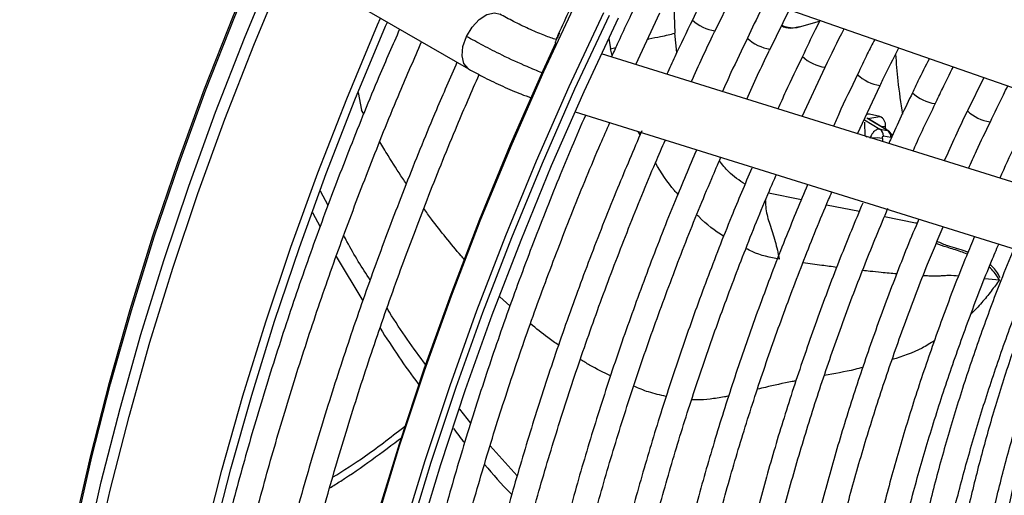
# Model space of a CAD drawing. Units: millimetres. Extents: x 5 to 414, y 3 to 291.
# Drawn here: x 174 to 177, y 26 to 27 of the extents above; entities that cross this region are included whole.
import ezdxf

# ---------------------------------------------------------------- set-up
doc = ezdxf.new("R2010")
doc.units = ezdxf.units.MM

msp = doc.modelspace()

# ---------------------------------------------------------------- linework, layer by layer
at = {"color": 7, "linetype": 'Continuous', "lineweight": 25}
for p, q in [((175.1813, 27.4296), (175.6953, 27.1329)), ((176.1901, 27.435), (177.4454, 26.9969)), ((176.3788, 27.2382), (176.4339, 27.3499)), ((176.1591, 27.1451), (176.2262, 27.2887)), ((176.5314, 27.1878), (176.5854, 27.2971)), ((176.6128, 27.2494), (176.6687, 27.265)), ((175.9387, 27.214), (175.9345, 27.2153)), ((177.3179, 26.7832), (176.064, 27.1748)), ((176.6205, 27.001), (176.684, 27.1374)), ((176.7741, 26.953), (176.8368, 27.0869)), ((177.1246, 27.1089), (177.0787, 27.0163)), ((175.9909, 27.0143), (177.2657, 26.6161)), ((176.8362, 27.0012), (176.8068, 27.0071)), ((176.7932, 26.9854), (176.7947, 26.9466)), ((176.8604, 26.9604), (176.8027, 26.9956)), ((176.8361, 26.966), (176.8568, 26.9618)), ((176.8521, 26.9654), (176.8518, 26.9736)), ((176.8668, 26.9427), (176.8461, 26.9468)), ((175.3057, 26.7547), (175.2849, 26.7944)), ((175.2626, 26.7352), (175.2835, 26.695)), ((175.3284, 26.6127), (175.4022, 26.4898)), ((175.7016, 26.1512), (175.6711, 26.1896)), ((175.8306, 26.0054), (175.7553, 26.088))]:
    msp.add_line(p, q, dxfattribs=at)
at = {"color": 8, "linetype": 'Continuous', "lineweight": 25}
for p, q in [((176.262, 27.3614), (176.2672, 27.2318)), ((176.273, 27.1782), (176.2672, 27.2318)), ((176.0839, 27.2167), (176.0888, 27.1885)), ((176.0888, 27.1885), (176.1036, 27.1926)), ((176.0935, 27.1701), (176.0888, 27.1885)), ((175.3891, 27.0679), (175.3988, 27.0187)), ((175.4049, 27.008), (175.3988, 27.0187)), ((176.8068, 27.0071), (176.8009, 27.0061)), ((176.7934, 26.9916), (176.8361, 26.966)), ((176.8568, 26.9618), (176.7999, 26.9965)), ((176.8026, 26.9956), (176.8362, 27.0012)), ((176.1708, 26.9498), (176.1656, 26.9598)), ((176.8518, 26.9736), (176.8414, 26.9719)), ((176.7947, 26.9481), (176.8, 26.9449)), ((176.8428, 26.9403), (176.8431, 26.9315)), ((176.5272, 26.789), (176.6185, 26.7706)), ((176.6881, 26.7565), (176.779, 26.7382)), ((176.849, 26.7241), (176.9352, 26.7067)), ((176.9352, 26.7067), (176.9395, 26.7058)), ((177.127, 26.5522), (177.1673, 26.5485)), ((175.8102, 26.476), (175.7825, 26.5012))]:
    msp.add_line(p, q, dxfattribs=at)
at = {"color": 8, "linetype": 'Continuous', "lineweight": 25, "flags": 128}
for points in [[(174.4506, 24.5124), (174.4537, 24.6966), (174.463, 24.884), (174.4785, 25.0744), (174.5001, 25.2675), (174.5279, 25.4631), (174.5617, 25.6607), (174.6016, 25.8602), (174.6475, 26.0612), (174.6992, 26.2633), (174.7567, 26.4664), (174.82, 26.67), (174.889, 26.8738), (174.9634, 27.0777), (175.0433, 27.2811), (175.118, 27.4597)], [(174.4541, 24.5086), (174.4572, 24.6928), (174.4665, 24.8803), (174.482, 25.0708), (174.5036, 25.264), (174.5314, 25.4596), (174.5652, 25.6573), (174.6051, 25.8569), (174.651, 26.0579), (174.7028, 26.2602), (174.7603, 26.4633), (174.8236, 26.667), (174.8926, 26.8709), (174.9671, 27.0748), (175.0469, 27.2783), (175.1217, 27.4571)], [(174.4797, 24.4262), (174.4828, 24.6119), (174.4921, 24.8009), (174.5076, 24.993), (174.5293, 25.1877), (174.5572, 25.3849), (174.5911, 25.5842), (174.6311, 25.7853), (174.677, 25.988), (174.7289, 26.1918), (174.7866, 26.3966), (174.8501, 26.6019), (174.9192, 26.8075), (174.9938, 27.0131), (175.0739, 27.2183), (175.1593, 27.4229), (175.166, 27.4385)], [(174.5039, 24.3994), (174.5071, 24.5856), (174.5164, 24.7752), (174.532, 24.9677), (174.5537, 25.163), (174.5816, 25.3607), (174.6156, 25.5605), (174.6557, 25.7622), (174.7018, 25.9654), (174.7538, 26.1698), (174.8117, 26.3751), (174.8753, 26.581), (174.9446, 26.7872), (175.0195, 26.9933), (175.0998, 27.1991), (175.1854, 27.4042), (175.1934, 27.4227)], [(175.1371, 23.7568), (175.1354, 23.8887), (175.1384, 24.0765), (175.1476, 24.2676), (175.163, 24.4617), (175.1845, 24.6585), (175.2122, 24.8578), (175.246, 25.0593), (175.2858, 25.2626), (175.3316, 25.4674), (175.3834, 25.6735), (175.441, 25.8806), (175.5043, 26.0883), (175.5733, 26.2963), (175.6479, 26.5043), (175.7279, 26.712), (175.8132, 26.9191), (175.9038, 27.1253), (175.9994, 27.3303)], [(175.2078, 23.7159), (175.2062, 23.8479), (175.2091, 24.0357), (175.2183, 24.2267), (175.2337, 24.4208), (175.2552, 24.6177), (175.2829, 24.817), (175.3167, 25.0185), (175.3565, 25.2218), (175.4024, 25.4266), (175.4541, 25.6327), (175.5117, 25.8398), (175.575, 26.0474), (175.644, 26.2554), (175.7186, 26.4635), (175.7986, 26.6712), (175.8839, 26.8783), (175.9745, 27.0845), (176.0701, 27.2895)], [(175.6895, 27.223), (175.7052, 27.249), (175.725, 27.2702), (175.7464, 27.2839), (175.767, 27.2886), (175.7828, 27.2845)], [(175.6956, 27.1328), (175.6939, 27.1338), (175.6821, 27.1478), (175.6772, 27.1692), (175.6798, 27.1953), (175.6895, 27.223)]]:
    msp.add_lwpolyline(points, dxfattribs=at)
at = {"color": 7, "linetype": 'Continuous', "lineweight": 25, "flags": 128}
for points in [[(175.2238, 23.8479), (175.2268, 24.0353), (175.236, 24.2259), (175.2513, 24.4196), (175.2728, 24.6161), (175.3004, 24.815), (175.3342, 25.016), (175.3739, 25.2189), (175.4196, 25.4233), (175.4712, 25.629), (175.5287, 25.8356), (175.5919, 26.0428), (175.6608, 26.2504), (175.7352, 26.4579), (175.815, 26.6652), (175.9002, 26.8719), (175.9905, 27.0777), (176.0859, 27.2822)], [(174.7918, 24.8396), (174.8115, 25.0142), (174.8394, 25.2119), (174.8734, 25.4117), (174.9135, 25.6134), (174.9596, 25.8166), (175.0116, 26.021), (175.0695, 26.2263), (175.1331, 26.4322), (175.2024, 26.6384), (175.2773, 26.8445), (175.3576, 27.0503), (175.4432, 27.2554), (175.4512, 27.2738)], [(174.8156, 24.8258), (174.8161, 24.8305), (174.8377, 25.0245), (174.8654, 25.2209), (174.8992, 25.4195), (174.939, 25.6199), (174.9848, 25.8217), (175.0365, 26.0248), (175.094, 26.2288), (175.1572, 26.4334), (175.2261, 26.6382), (175.3004, 26.843), (175.3802, 27.0475), (175.4653, 27.2513), (175.4703, 27.2628)], [(175.2557, 23.847), (175.258, 24.0337), (175.2666, 24.2238), (175.2814, 24.417), (175.3023, 24.6129), (175.3294, 24.8113), (175.3627, 25.0119), (175.402, 25.2143), (175.4473, 25.4184), (175.4985, 25.6237), (175.5556, 25.8299), (175.6185, 26.0368), (175.6871, 26.2441), (175.7612, 26.4513), (175.8408, 26.6583), (175.9258, 26.8647), (176.0159, 27.0702), (176.1112, 27.2744)], [(175.1355, 23.8738), (175.1354, 23.8989), (175.1384, 24.0863), (175.1476, 24.277), (175.1629, 24.4707), (175.1844, 24.6671), (175.2121, 24.866), (175.2458, 25.067), (175.2855, 25.2699), (175.3312, 25.4743), (175.3829, 25.68), (175.4403, 25.8866), (175.5035, 26.0938), (175.5724, 26.3014), (175.6468, 26.509), (175.7266, 26.7162), (175.8118, 26.9229), (175.9021, 27.1287), (175.937, 27.2047)], [(176.8068, 27.0071), (176.804, 27.0072), (176.8038, 27.0072)]]:
    msp.add_lwpolyline(points, dxfattribs=at)
at = {"color": 8, "linetype": 'Continuous', "lineweight": 25}
for centre, radius, start, end in [((176.3952, 27.353), 0.1159, 226.7125, 261.8529), ((176.5948, 27.3204), 0.0733, 245.2851, 284.1986), ((176.5477, 27.3025), 0.1158, 226.7004, 261.87), ((176.7005, 27.2523), 0.1161, 226.7335, 261.8181), ((176.8528, 27.2015), 0.1157, 226.6974, 261.9174), ((177.0053, 27.151), 0.1155, 226.7268, 261.9885), ((177.1581, 27.1013), 0.1163, 226.9121, 261.9236), ((176.8267, 26.8277), 0.1138, 81.8918, 96.6376)]:
    msp.add_arc(centre, radius, start, end, dxfattribs=at)
at = {"color": 7, "linetype": 'Continuous', "lineweight": 25}
for centre, radius, start, end in [((176.8235, 26.9758), 0.0284, 355.6587, 63.5009), ((176.8231, 26.947), 0.023, 359.7078, 55.712), ((176.8438, 26.9428), 0.023, 359.7078, 55.712)]:
    msp.add_arc(centre, radius, start, end, dxfattribs=at)
at = {"color": 8, "linetype": 'Continuous', "lineweight": 25}
msp.add_ellipse((176.8468, 26.932), major_axis=(0.0119, 0.0292), ratio=0.595485, start_param=6.187106, end_param=6.393194, dxfattribs=at)
at = {"color": 7, "linetype": 'Continuous', "lineweight": 25}
msp.add_ellipse((176.8468, 26.932), major_axis=(0.0119, 0.0292), ratio=0.595485, start_param=5.923249, end_param=6.187106, dxfattribs=at)
for points, knots in [([(176.0108, 27.3693), (175.988, 27.3223), (175.9629, 27.2708), (175.9398, 27.2188), (175.9378, 27.2143)], [0, 0, 0, 0, 0.913513, 1, 1, 1, 1]), ([(176.3671, 27.3733), (176.3626, 27.3645), (176.3449, 27.3298), (176.3285, 27.2947), (176.3162, 27.2684)], [0, 0, 0, 0, 0.252076, 1, 1, 1, 1]), ([(176.1635, 27.3188), (176.1446, 27.2799), (176.1199, 27.2292), (176.097, 27.178), (176.0918, 27.1662)], [0, 0, 0, 0, 0.768677, 1, 1, 1, 1]), ([(176.5185, 27.3204), (176.5148, 27.3131), (176.4974, 27.2792), (176.4814, 27.2449), (176.4688, 27.2179)], [0, 0, 0, 0, 0.2155522, 1, 1, 1, 1]), ([(175.9348, 27.2152), (175.9245, 27.2187), (175.9037, 27.2259), (175.8621, 27.2438), (175.819, 27.2644), (175.7947, 27.2779), (175.7825, 27.2846)], [0, 0, 0, 0, 0.247512, 0.496685, 0.747515, 1, 1, 1, 1]), ([(176.3162, 27.2684), (176.2997, 27.2345), (176.2753, 27.1847), (176.2528, 27.1343), (176.2456, 27.1181)], [0, 0, 0, 0, 0.6788438, 1, 1, 1, 1]), ([(176.5632, 27.2522), (176.5651, 27.2514), (176.5754, 27.2465), (176.5928, 27.245), (176.6071, 27.2488), (176.613, 27.2503)], [0, 0, 0, 0, 0.115492, 0.639452, 1, 1, 1, 1]), ([(176.67, 27.2675), (176.6655, 27.2587), (176.6485, 27.2256), (176.6328, 27.192), (176.6214, 27.1675)], [0, 0, 0, 0, 0.268531, 1, 1, 1, 1]), ([(175.5042, 27.2432), (175.485, 27.1992), (175.4373, 27.0905), (175.3667, 26.9161), (175.2917, 26.7205), (175.2219, 26.5247), (175.1571, 26.3288), (175.0973, 26.1332), (175.0428, 25.9382), (174.9935, 25.7439), (174.9495, 25.5507), (174.9109, 25.3588), (174.8778, 25.1685), (174.8509, 24.9875), (174.8377, 24.8711), (174.8315, 24.8167)], [0, 0, 0, 0, 0.0541411, 0.1337489, 0.2133591, 0.292972, 0.3725881, 0.4522076, 0.5318309, 0.6114583, 0.6910901, 0.7707266, 0.8503679, 0.9300143, 1, 1, 1, 1]), ([(175.9472, 27.2319), (175.9451, 27.2276), (175.9407, 27.2186), (175.9367, 27.2095), (175.9346, 27.2048)], [0, 0, 0, 0, 0.483787, 1, 1, 1, 1]), ([(176.313, 27.0971), (176.3336, 27.1427), (176.3549, 27.1899), (176.378, 27.2366), (176.3788, 27.2382)], [0, 0, 0, 0, 0.965096, 1, 1, 1, 1]), ([(176.684, 27.1374), (176.684, 27.1375), (176.7007, 27.1734), (176.7188, 27.2088), (176.7369, 27.2442)], [0, 0, 0, 0, 0.0029025, 1, 1, 1, 1]), ([(174.8977, 24.7784), (174.9042, 24.8369), (174.9174, 24.9566), (174.9442, 25.1404), (174.9765, 25.3288), (175.0143, 25.519), (175.0575, 25.7106), (175.1059, 25.9033), (175.1596, 26.0968), (175.2185, 26.291), (175.2825, 26.4855), (175.3515, 26.6801), (175.4255, 26.8745), (175.4965, 27.0506), (175.5449, 27.1615), (175.5652, 27.208)], [0, 0, 0, 0, 0.0751505, 0.1540166, 0.2328871, 0.3117621, 0.3906415, 0.4695252, 0.5484131, 0.6273049, 0.7062005, 0.7850994, 0.8640013, 0.942906, 1, 1, 1, 1]), ([(176.4688, 27.2179), (176.4533, 27.1862), (176.4294, 27.1372), (176.4073, 27.0877), (176.3995, 27.0702)], [0, 0, 0, 0, 0.64762, 1, 1, 1, 1]), ([(176.8216, 27.2146), (176.8147, 27.2012), (176.7981, 27.1689), (176.7829, 27.1362), (176.774, 27.1171)], [0, 0, 0, 0, 0.416403, 1, 1, 1, 1]), ([(176.4667, 27.049), (176.4867, 27.0932), (176.5076, 27.1396), (176.5303, 27.1855), (176.5314, 27.1878)], [0, 0, 0, 0, 0.950851, 1, 1, 1, 1]), ([(176.6214, 27.1675), (176.6055, 27.1349), (176.5819, 27.0866), (176.5603, 27.0378), (176.5532, 27.022)], [0, 0, 0, 0, 0.675387, 1, 1, 1, 1]), ([(176.8368, 27.0869), (176.8393, 27.0924), (176.8557, 27.1275), (176.8734, 27.1621), (176.8884, 27.1913)], [0, 0, 0, 0, 0.156545, 1, 1, 1, 1]), ([(176.8794, 27.1735), (176.8813, 27.149), (176.8854, 27.0936), (176.8937, 27.0381), (176.8984, 27.0071)], [0, 0, 0, 0, 0.440233, 1, 1, 1, 1]), ([(175.6633, 27.1514), (175.6441, 27.1074), (175.5964, 26.9986), (175.5258, 26.8243), (175.4508, 26.6287), (175.381, 26.4328), (175.3162, 26.237), (175.2564, 26.0414), (175.2019, 25.8463), (175.1526, 25.652), (175.1086, 25.4588), (175.07, 25.267), (175.0369, 25.0767), (175.01, 24.8957), (174.9968, 24.7793), (174.9906, 24.7248)], [0, 0, 0, 0, 0.054141, 0.133749, 0.213359, 0.292972, 0.372588, 0.452208, 0.531831, 0.611458, 0.69109, 0.770727, 0.850368, 0.930014, 1, 1, 1, 1]), ([(176.9732, 27.1617), (176.9624, 27.1408), (176.9462, 27.1093), (176.9314, 27.0773), (176.9264, 27.0667)], [0, 0, 0, 0, 0.666422, 1, 1, 1, 1]), ([(175.0568, 24.6866), (175.0633, 24.745), (175.0765, 24.8647), (175.1033, 25.0485), (175.1356, 25.237), (175.1734, 25.4272), (175.2166, 25.6187), (175.265, 25.8114), (175.3187, 26.005), (175.3776, 26.1992), (175.4416, 26.3937), (175.5106, 26.5883), (175.5846, 26.7826), (175.6557, 26.959), (175.7042, 27.0702), (175.7247, 27.1171)], [0, 0, 0, 0, 0.075123, 0.15396, 0.232802, 0.311648, 0.390499, 0.469354, 0.548213, 0.627076, 0.705942, 0.784812, 0.863685, 0.942561, 1, 1, 1, 1]), ([(175.6955, 27.1328), (175.7099, 27.1249), (175.7386, 27.1089), (175.7906, 27.0841), (175.8373, 27.064), (175.86, 27.0561), (175.8693, 27.0529)], [0, 0, 0, 0, 0.268236, 0.537946, 0.809132, 1, 1, 1, 1]), ([(176.774, 27.1171), (176.7562, 27.0806), (176.7331, 27.0331), (176.7119, 26.9851), (176.7069, 26.974)], [0, 0, 0, 0, 0.76763, 1, 1, 1, 1]), ([(176.9896, 27.0364), (176.9961, 27.0502), (177.012, 27.0845), (177.0294, 27.1184), (177.0398, 27.1385)], [0, 0, 0, 0, 0.404663, 1, 1, 1, 1]), ([(177.1423, 26.9859), (177.1541, 27.0111), (177.1698, 27.0446), (177.1868, 27.0776), (177.191, 27.0857)], [0, 0, 0, 0, 0.753343, 1, 1, 1, 1]), ([(176.9264, 27.0667), (176.9054, 27.0234), (176.8827, 26.9767), (176.862, 26.9295), (176.8605, 26.926)], [0, 0, 0, 0, 0.926568, 1, 1, 1, 1]), ([(176.9279, 26.905), (176.9297, 26.9091), (176.9491, 26.9531), (176.9703, 26.9968), (176.9896, 27.0364)], [0, 0, 0, 0, 0.092377, 1, 1, 1, 1]), ([(176.0193, 27.0041), (175.9943, 26.9457), (175.9427, 26.825), (175.8703, 26.6411), (175.8009, 26.453), (175.7366, 26.2648), (175.6773, 26.0768), (175.6232, 25.8892), (175.5743, 25.7023), (175.5307, 25.5164), (175.4925, 25.3318), (175.4596, 25.1486), (175.4327, 24.9675), (175.4161, 24.8392), (175.41, 24.772), (175.4093, 24.7638)], [0, 0, 0, 0, 0.077681, 0.160456, 0.243234, 0.326015, 0.4088, 0.49159, 0.574384, 0.657183, 0.739988, 0.822798, 0.905614, 0.988436, 1, 1, 1, 1]), ([(177.0787, 27.0163), (177.0783, 27.0155), (177.0556, 26.9698), (177.0349, 26.9235), (177.0145, 26.8779)], [0, 0, 0, 0, 0.017582, 1, 1, 1, 1]), ([(175.4828, 24.7902), (175.4865, 24.8255), (175.4965, 24.9196), (175.519, 25.0749), (175.5494, 25.2557), (175.5854, 25.4382), (175.6268, 25.6221), (175.6735, 25.8071), (175.7254, 25.993), (175.7825, 26.1795), (175.8447, 26.3662), (175.9118, 26.553), (175.9841, 26.7395), (176.0427, 26.8834), (176.0787, 26.9646), (176.0873, 26.9842)], [0, 0, 0, 0, 0.050454, 0.13433, 0.218212, 0.302099, 0.385991, 0.469888, 0.553791, 0.637698, 0.721609, 0.805525, 0.889444, 0.973366, 1, 1, 1, 1]), ([(177.082, 26.8568), (177.0892, 26.8732), (177.1083, 26.9165), (177.1293, 26.9593), (177.1423, 26.9859)], [0, 0, 0, 0, 0.378251, 1, 1, 1, 1]), ([(176.1755, 26.9609), (176.1529, 26.9081), (176.1043, 26.7945), (176.0354, 26.6192), (175.9677, 26.4356), (175.9052, 26.2518), (175.8477, 26.0682), (175.7954, 25.8851), (175.7483, 25.7027), (175.7065, 25.5214), (175.6701, 25.3413), (175.6392, 25.1629), (175.6143, 24.9925), (175.6025, 24.8828), (175.5969, 24.8312)], [0, 0, 0, 0, 0.073797, 0.158822, 0.243849, 0.32888, 0.413916, 0.498956, 0.584002, 0.669053, 0.75411, 0.839174, 0.924244, 1, 1, 1, 1]), ([(176.8361, 26.966), (176.8332, 26.9659), (176.8276, 26.9658), (176.8191, 26.9591), (176.8123, 26.9501), (176.8096, 26.9434), (176.8082, 26.94)], [0, 0, 0, 0, 0.2779521, 0.5566443, 0.777694, 1, 1, 1, 1]), ([(176.8706, 26.9481), (176.8703, 26.9485), (176.8692, 26.9507), (176.8671, 26.9537), (176.8649, 26.9558), (176.8641, 26.9567)], [0, 0, 0, 0, 0.140277, 0.663869, 1, 1, 1, 1]), ([(177.2317, 26.9658), (177.2243, 26.9506), (177.2021, 26.9056), (177.1819, 26.86), (177.1686, 26.8298)], [0, 0, 0, 0, 0.336189, 1, 1, 1, 1]), ([(175.6702, 24.8575), (175.6714, 24.8699), (175.6782, 24.9395), (175.6959, 25.0684), (175.7236, 25.2441), (175.7572, 25.4218), (175.796, 25.6009), (175.8402, 25.7812), (175.8896, 25.9625), (175.9443, 26.1444), (176.004, 26.3267), (176.0687, 26.5091), (176.1386, 26.6912), (176.1962, 26.8337), (176.232, 26.915), (176.2413, 26.9361)], [0, 0, 0, 0, 0.018824, 0.10524, 0.191662, 0.278089, 0.364523, 0.450962, 0.537407, 0.623857, 0.710312, 0.796772, 0.883235, 0.969703, 1, 1, 1, 1]), ([(176.8428, 26.9403), (176.8428, 26.9414), (176.8428, 26.9434), (176.8437, 26.9456), (176.8448, 26.9468), (176.8457, 26.9468), (176.8461, 26.9468)], [0, 0, 0, 0, 0.298957, 0.583749, 0.795585, 1, 1, 1, 1]), ([(176.328, 26.909), (176.3078, 26.8618), (176.2623, 26.7553), (176.1971, 26.5886), (176.1315, 26.4095), (176.0711, 26.2303), (176.0156, 26.0513), (175.9654, 25.8727), (175.9204, 25.695), (175.8807, 25.5184), (175.8464, 25.343), (175.8178, 25.1695), (175.7971, 25.0212), (175.7882, 24.9317), (175.7849, 24.8987)], [0, 0, 0, 0, 0.069903, 0.157738, 0.245578, 0.333422, 0.42127, 0.509125, 0.596985, 0.684851, 0.772724, 0.860604, 0.948492, 1, 1, 1, 1]), ([(175.8577, 24.9248), (175.8633, 24.9739), (175.8752, 25.079), (175.9003, 25.2429), (175.9313, 25.4155), (175.9679, 25.5898), (176.0098, 25.7654), (176.057, 25.942), (176.1093, 26.1192), (176.1668, 26.2969), (176.2293, 26.4747), (176.2969, 26.6523), (176.3523, 26.7902), (176.3867, 26.8685), (176.3953, 26.888)], [0, 0, 0, 0, 0.077998, 0.167203, 0.256414, 0.345632, 0.434857, 0.524087, 0.613324, 0.702566, 0.791814, 0.881066, 0.970322, 1, 1, 1, 1]), ([(176.4807, 26.8577), (176.4617, 26.813), (176.4181, 26.7104), (176.3556, 26.5492), (176.2924, 26.3747), (176.2343, 26.2002), (176.1812, 26.0259), (176.1334, 25.8521), (176.0909, 25.6792), (176.0537, 25.5075), (176.0218, 25.3372), (175.9959, 25.1687), (175.9794, 25.0449), (175.9734, 24.9781), (175.9723, 24.966)], [0, 0, 0, 0, 0.0704124, 0.1613288, 0.2522495, 0.3431751, 0.4341063, 0.5250436, 0.6159877, 0.7069391, 0.7978982, 0.8888653, 0.9798406, 1, 1, 1, 1]), ([(176.0457, 24.9924), (176.049, 25.0236), (176.058, 25.1093), (176.0789, 25.2519), (176.1078, 25.4195), (176.1423, 25.5889), (176.1821, 25.7597), (176.2272, 25.9314), (176.2775, 26.1039), (176.333, 26.2769), (176.3934, 26.45), (176.4591, 26.6229), (176.5111, 26.753), (176.5427, 26.8251), (176.5492, 26.8399)], [0, 0, 0, 0, 0.05304, 0.145309, 0.237585, 0.329868, 0.422158, 0.514456, 0.60676, 0.699071, 0.791387, 0.883709, 0.976035, 1, 1, 1, 1]), ([(176.6353, 26.8112), (176.6156, 26.7644), (176.5722, 26.6613), (176.5109, 26.5011), (176.4504, 26.3314), (176.395, 26.1616), (176.3447, 25.9922), (176.2997, 25.8234), (176.26, 25.6556), (176.2255, 25.489), (176.1967, 25.324), (176.1745, 25.1718), (176.1644, 25.0759), (176.1599, 25.0334)], [0, 0, 0, 0, 0.078373, 0.17246, 0.266552, 0.36065, 0.454755, 0.548866, 0.642985, 0.737113, 0.831249, 0.925395, 1, 1, 1, 1]), ([(176.2332, 25.0597), (176.2349, 25.0767), (176.2418, 25.1464), (176.2595, 25.2712), (176.2864, 25.4338), (176.3191, 25.5982), (176.3571, 25.764), (176.4004, 25.9309), (176.4488, 26.0986), (176.5025, 26.2667), (176.561, 26.435), (176.625, 26.6031), (176.6725, 26.7221), (176.7, 26.7848), (176.7031, 26.7919)], [0, 0, 0, 0, 0.030838, 0.126505, 0.22218, 0.317863, 0.413555, 0.509255, 0.604962, 0.700676, 0.796397, 0.892124, 0.987856, 1, 1, 1, 1]), ([(176.7883, 26.761), (176.7673, 26.7103), (176.7236, 26.6051), (176.6632, 26.4444), (176.6058, 26.2795), (176.5535, 26.1147), (176.5064, 25.9504), (176.4645, 25.7868), (176.428, 25.6242), (176.3968, 25.463), (176.3715, 25.3036), (176.3551, 25.1828), (176.3491, 25.116), (176.3477, 25.1009)], [0, 0, 0, 0, 0.090578, 0.188406, 0.286241, 0.384083, 0.481932, 0.579789, 0.677655, 0.775532, 0.873418, 0.971315, 1, 1, 1, 1]), ([(176.4208, 25.1298), (176.4213, 25.135), (176.4266, 25.1913), (176.4419, 25.3009), (176.4671, 25.4583), (176.4982, 25.6178), (176.5346, 25.7785), (176.5763, 25.9404), (176.6232, 26.1031), (176.6752, 26.2663), (176.7323, 26.4296), (176.793, 26.59), (176.8369, 26.6955), (176.8583, 26.7468)], [0, 0, 0, 0, 0.01027, 0.109724, 0.209188, 0.308661, 0.408143, 0.507634, 0.607134, 0.706643, 0.806158, 0.905681, 1, 1, 1, 1]), ([(176.9441, 26.7166), (176.9415, 26.7104), (176.9159, 26.6513), (176.8719, 26.5387), (176.8128, 26.3791), (176.759, 26.2192), (176.7102, 26.0597), (176.6667, 25.9006), (176.6285, 25.7425), (176.5955, 25.5855), (176.5682, 25.4301), (176.5478, 25.2908), (176.539, 25.2043), (176.5353, 25.1683)], [0, 0, 0, 0, 0.011923, 0.113576, 0.215235, 0.316901, 0.418575, 0.520258, 0.621951, 0.723654, 0.825369, 0.927096, 1, 1, 1, 1]), ([(176.6079, 25.1944), (176.6137, 25.2431), (176.6253, 25.3419), (176.6498, 25.4933), (176.6794, 25.6475), (176.7145, 25.8032), (176.7549, 25.96), (176.8005, 26.1176), (176.8512, 26.2757), (176.9071, 26.4339), (176.9604, 26.574), (176.997, 26.661), (177.0115, 26.6955)], [0, 0, 0, 0, 0.101254, 0.205016, 0.30879, 0.412574, 0.516368, 0.620173, 0.723987, 0.827809, 0.931639, 1, 1, 1, 1]), ([(175.4227, 26.5472), (175.4005, 26.5818), (175.3749, 26.6216), (175.3522, 26.6656), (175.3492, 26.6713)], [0, 0, 0, 0, 0.8690695, 1, 1, 1, 1]), ([(177.0986, 26.6683), (177.0909, 26.6502), (177.0616, 26.581), (177.0154, 26.4599), (176.9602, 26.3053), (176.9104, 26.1508), (176.8657, 25.9967), (176.8262, 25.8432), (176.7921, 25.6908), (176.7632, 25.5398), (176.7404, 25.3907), (176.727, 25.2892), (176.7228, 25.2382), (176.7225, 25.2355)], [0, 0, 0, 0, 0.037516, 0.14376, 0.250012, 0.356273, 0.462543, 0.568824, 0.675117, 0.781423, 0.887743, 0.994076, 1, 1, 1, 1]), ([(177.0803, 26.6247), (177.0778, 26.6257), (177.0598, 26.6334), (177.0307, 26.6382), (177.0044, 26.6502), (176.9946, 26.6547)], [0, 0, 0, 0, 0.089506, 0.658484, 1, 1, 1, 1]), ([(176.7958, 25.2618), (176.8008, 25.3049), (176.8113, 25.3962), (176.8342, 25.5384), (176.8628, 25.6875), (176.897, 25.838), (176.9363, 25.9897), (176.981, 26.1421), (177.0306, 26.2949), (177.0856, 26.4478), (177.1307, 26.5654), (177.159, 26.6317), (177.1657, 26.6474)], [0, 0, 0, 0, 0.09698, 0.205616, 0.314264, 0.422925, 0.531597, 0.640281, 0.748976, 0.85768, 0.966393, 1, 1, 1, 1]), ([(177.2072, 26.6344), (177.1951, 26.6048), (177.1625, 26.5258), (177.1151, 26.3966), (177.0644, 26.2475), (177.0191, 26.0985), (176.9789, 25.9501), (176.944, 25.8027), (176.9145, 25.6564), (176.8906, 25.5119), (176.8724, 25.3752), (176.865, 25.288), (176.8616, 25.2475)], [0, 0, 0, 0, 0.063105, 0.168694, 0.274291, 0.379898, 0.485516, 0.591148, 0.696793, 0.802453, 0.908129, 1, 1, 1, 1]), ([(177.3557, 23.6716), (177.3476, 23.6797), (177.317, 23.7099), (177.2688, 23.7687), (177.2112, 23.8479), (177.1588, 23.9334), (177.1112, 24.0245), (177.0688, 24.1212), (177.0315, 24.2231), (176.9994, 24.3301), (176.9727, 24.4419), (176.9514, 24.5582), (176.9355, 24.6788), (176.9251, 24.8034), (176.9202, 24.9317), (176.9209, 25.0634), (176.9271, 25.1982), (176.9388, 25.3358), (176.956, 25.4758), (176.9787, 25.6179), (177.0068, 25.7617), (177.0402, 25.907), (177.079, 26.0533), (177.1229, 26.2004), (177.172, 26.3478), (177.2218, 26.4848), (177.2574, 26.5724), (177.2731, 26.6109)], [0, 0, 0, 0, 0.015259, 0.056967, 0.098613, 0.140196, 0.181718, 0.223187, 0.264612, 0.306001, 0.347363, 0.388707, 0.430038, 0.471361, 0.512682, 0.554001, 0.595323, 0.636647, 0.677975, 0.719309, 0.760647, 0.801991, 0.84334, 0.884694, 0.926052, 0.967415, 1, 1, 1, 1]), ([(177.3003, 26.6076), (177.2832, 26.5642), (177.2473, 26.4731), (177.1986, 26.3338), (177.153, 26.1904), (177.1128, 26.0474), (177.0777, 25.9052), (177.0481, 25.7641), (177.0239, 25.6246), (177.0052, 25.4869), (176.992, 25.3514), (176.9845, 25.2185), (176.9826, 25.0884), (176.9863, 24.9616), (176.9957, 24.8382), (177.0107, 24.7187), (177.0313, 24.6034), (177.0575, 24.4925), (177.0892, 24.3864), (177.1262, 24.2852), (177.1686, 24.1894), (177.2163, 24.0991), (177.269, 24.0147), (177.3266, 23.9362), (177.389, 23.864), (177.4559, 23.7982), (177.5273, 23.7389), (177.6029, 23.6864), (177.6806, 23.6412), (177.7348, 23.6171), (177.761, 23.6055)], [0, 0, 0, 0, 0.032735, 0.06871, 0.10469, 0.140673, 0.176662, 0.212656, 0.248655, 0.28466, 0.320671, 0.356688, 0.39271, 0.428737, 0.464767, 0.500797, 0.536824, 0.572843, 0.608848, 0.644833, 0.68079, 0.71671, 0.752585, 0.788407, 0.824173, 0.859883, 0.89554, 0.931156, 0.966745, 1, 1, 1, 1]), ([(177.4298, 23.9262), (177.4209, 23.9357), (177.3912, 23.9673), (177.3455, 24.0277), (177.2928, 24.107), (177.2453, 24.1925), (177.2028, 24.2835), (177.1654, 24.3799), (177.1332, 24.4813), (177.1063, 24.5877), (177.0848, 24.6986), (177.0687, 24.8139), (177.0581, 24.9332), (177.053, 25.0563), (177.0534, 25.1827), (177.0594, 25.3123), (177.0709, 25.4446), (177.0879, 25.5794), (177.1103, 25.7162), (177.1382, 25.8547), (177.1714, 25.9946), (177.2099, 26.1355), (177.2534, 26.277), (177.3024, 26.4187), (177.3419, 26.5253), (177.3665, 26.5843), (177.3715, 26.5963)], [0, 0, 0, 0, 0.018981, 0.063393, 0.107729, 0.15199, 0.196184, 0.24032, 0.28441, 0.328465, 0.372496, 0.416509, 0.460514, 0.504513, 0.548512, 0.592512, 0.636516, 0.680525, 0.72454, 0.768561, 0.812589, 0.856622, 0.900661, 0.944706, 0.988754, 1, 1, 1, 1]), ([(177.3988, 26.592), (177.3916, 26.5742), (177.366, 26.5107), (177.3269, 26.401), (177.2818, 26.2634), (177.2421, 26.126), (177.2076, 25.9895), (177.1784, 25.854), (177.1547, 25.72), (177.1365, 25.5878), (177.1238, 25.4578), (177.1168, 25.3303), (177.1154, 25.2057), (177.1196, 25.0844), (177.1295, 24.9666), (177.1451, 24.8527), (177.1662, 24.743), (177.1929, 24.6379), (177.225, 24.5376), (177.2626, 24.4424), (177.3054, 24.3526), (177.3534, 24.2684), (177.4065, 24.1902), (177.4643, 24.1181), (177.5269, 24.0524), (177.5939, 23.9932), (177.6651, 23.9404), (177.7408, 23.8953), (177.7946, 23.8669), (177.8242, 23.8556), (177.8261, 23.8549)], [0, 0, 0, 0, 0.014731, 0.052594, 0.09046, 0.128332, 0.166209, 0.204092, 0.241982, 0.279879, 0.317783, 0.355694, 0.393611, 0.431534, 0.46946, 0.507386, 0.545307, 0.583217, 0.621108, 0.658973, 0.6968, 0.734579, 0.7723, 0.809956, 0.847544, 0.885067, 0.922535, 0.959965, 0.997379, 1, 1, 1, 1]), ([(177.1697, 26.5543), (177.1628, 26.5661), (177.1544, 26.5804), (177.1436, 26.5884), (177.1417, 26.5898)], [0, 0, 0, 0, 0.822509, 1, 1, 1, 1]), ([(175.5772, 26.3124), (175.5425, 26.3593), (175.5054, 26.4096), (175.4716, 26.4659), (175.4694, 26.4697)], [0, 0, 0, 0, 0.9331081, 1, 1, 1, 1]), ([(175.4498, 26.4144), (175.4842, 26.361), (175.5193, 26.3066), (175.5572, 26.2586), (175.5578, 26.2578)], [0, 0, 0, 0, 0.983239, 1, 1, 1, 1]), ([(175.3185, 26.001), (175.3489, 26.0202), (175.4181, 26.064), (175.4851, 26.1164), (175.5226, 26.1458)], [0, 0, 0, 0, 0.439663, 1, 1, 1, 1]), ([(175.6535, 26.1364), (175.6634, 26.123), (175.6735, 26.1093), (175.6843, 26.0974), (175.6846, 26.0972)], [0, 0, 0, 0, 0.97915, 1, 1, 1, 1]), ([(175.3102, 25.9714), (175.3204, 25.9777), (175.3888, 26.0202), (175.4554, 26.0701), (175.5121, 26.1126)], [0, 0, 0, 0, 0.148883, 1, 1, 1, 1]), ([(175.7396, 26.0366), (175.7632, 26.0088), (175.7881, 25.9795), (175.8143, 25.9547), (175.8157, 25.9534)], [0, 0, 0, 0, 0.946089, 1, 1, 1, 1])]:
    msp.add_open_spline(points, degree=3, knots=knots, dxfattribs=at)
at = {"color": 8, "linetype": 'Continuous', "lineweight": 25}
for points, knots in [([(175.8995, 27.122), (175.8858, 27.1275), (175.851, 27.1414), (175.793, 27.1685), (175.7349, 27.1976), (175.7046, 27.2145), (175.6895, 27.223)], [0, 0, 0, 0, 0.20127, 0.511533, 0.755766, 1, 1, 1, 1]), ([(176.1919, 27.2153), (176.193, 27.2155), (176.2057, 27.2185), (176.2363, 27.2238), (176.2553, 27.2287), (176.2672, 27.2318)], [0, 0, 0, 0, 0.034289, 0.39433, 1, 1, 1, 1]), ([(175.5229, 26.8148), (175.5196, 26.8195), (175.5023, 26.8448), (175.4777, 26.8835), (175.4568, 26.9183), (175.4492, 26.931)], [0, 0, 0, 0, 0.126286, 0.68038, 1, 1, 1, 1]), ([(176.2759, 26.7856), (176.2727, 26.789), (176.2495, 26.8136), (176.2301, 26.845), (176.2133, 26.8721)], [0, 0, 0, 0, 0.138342, 1, 1, 1, 1]), ([(176.4622, 26.8136), (176.4464, 26.8237), (176.4213, 26.8397), (176.3992, 26.8677), (176.391, 26.8782)], [0, 0, 0, 0, 0.626872, 1, 1, 1, 1]), ([(176.5188, 26.7683), (176.519, 26.7603), (176.5196, 26.7374), (176.531, 26.7001), (176.5466, 26.6559), (176.5535, 26.6225), (176.5569, 26.6059)], [0, 0, 0, 0, 0.136582, 0.394095, 0.700627, 1, 1, 1, 1]), ([(175.6845, 26.6041), (175.6813, 26.6076), (175.6636, 26.6273), (175.6329, 26.6648), (175.5984, 26.7084), (175.5784, 26.7361), (175.5713, 26.7459)], [0, 0, 0, 0, 0.080465, 0.445881, 0.803653, 1, 1, 1, 1]), ([(176.403, 26.6687), (176.379, 26.6846), (176.3533, 26.7018), (176.3303, 26.7269), (176.3287, 26.7286)], [0, 0, 0, 0, 0.930084, 1, 1, 1, 1]), ([(177.078, 26.6193), (177.0721, 26.6217), (177.0535, 26.6294), (177.0245, 26.6371), (177.0022, 26.6454), (176.9923, 26.6491)], [0, 0, 0, 0, 0.203265, 0.645553, 1, 1, 1, 1]), ([(176.5569, 26.6059), (176.5317, 26.6103), (176.5008, 26.6157), (176.4703, 26.6324), (176.4647, 26.6355)], [0, 0, 0, 0, 0.817935, 1, 1, 1, 1]), ([(176.623, 26.5964), (176.6402, 26.594), (176.671, 26.5897), (176.7027, 26.5856), (176.7167, 26.5838)], [0, 0, 0, 0, 0.559114, 1, 1, 1, 1]), ([(176.7884, 26.575), (176.7951, 26.5743), (176.8121, 26.5723), (176.8435, 26.5689), (176.8687, 26.5668), (176.8832, 26.5656)], [0, 0, 0, 0, 0.21889, 0.550221, 1, 1, 1, 1]), ([(177.1673, 26.5485), (177.1627, 26.5559), (177.1545, 26.5692), (177.144, 26.5793), (177.1393, 26.5837)], [0, 0, 0, 0, 0.557108, 1, 1, 1, 1]), ([(176.9564, 26.5605), (176.9614, 26.5603), (176.9683, 26.5599), (176.9772, 26.5596), (176.983, 26.5595), (176.987, 26.5595), (176.994, 26.5595), (177.0027, 26.5597), (177.0154, 26.5603), (177.0319, 26.5616), (177.0454, 26.5603), (177.0546, 26.5593)], [0, 0, 0, 0, 0.163259, 0.225628, 0.287634, 0.349213, 0.35382, 0.507863, 0.62608, 0.74384, 1, 1, 1, 1]), ([(177.1673, 26.5485), (177.1599, 26.5379), (177.1444, 26.5156), (177.1182, 26.4843), (177.0992, 26.4632), (177.0887, 26.4537), (177.0885, 26.4535)], [0, 0, 0, 0, 0.303408, 0.639987, 0.993036, 1, 1, 1, 1]), ([(175.9453, 26.3672), (175.9351, 26.3741), (175.9084, 26.3922), (175.8829, 26.4134), (175.8672, 26.4265)], [0, 0, 0, 0, 0.383021, 1, 1, 1, 1]), ([(176.9875, 26.3795), (176.976, 26.3724), (176.9385, 26.3489), (176.8982, 26.336), (176.8702, 26.3271)], [0, 0, 0, 0, 0.3055633, 1, 1, 1, 1]), ([(176.0893, 26.282), (176.0697, 26.2915), (176.0412, 26.3052), (176.0138, 26.3225), (176.0052, 26.3279)], [0, 0, 0, 0, 0.688591, 1, 1, 1, 1]), ([(176.7889, 26.3056), (176.7815, 26.3036), (176.7452, 26.2942), (176.71, 26.2881), (176.6819, 26.2832)], [0, 0, 0, 0, 0.204088, 1, 1, 1, 1]), ([(176.6031, 26.2683), (176.5998, 26.2676), (176.5702, 26.2621), (176.5346, 26.2543), (176.5037, 26.2467), (176.4963, 26.2449)], [0, 0, 0, 0, 0.088601, 0.784617, 1, 1, 1, 1]), ([(176.2434, 26.225), (176.227, 26.2286), (176.1969, 26.2351), (176.1671, 26.2477), (176.1536, 26.2535)], [0, 0, 0, 0, 0.5449327, 1, 1, 1, 1]), ([(176.417, 26.2264), (176.4129, 26.2255), (176.3956, 26.2218), (176.3665, 26.2175), (176.3364, 26.2148), (176.3192, 26.2156), (176.3142, 26.2158)], [0, 0, 0, 0, 0.119038, 0.507901, 0.857783, 1, 1, 1, 1])]:
    msp.add_open_spline(points, degree=3, knots=knots, dxfattribs=at)

doc.saveas('drawing.dxf')
